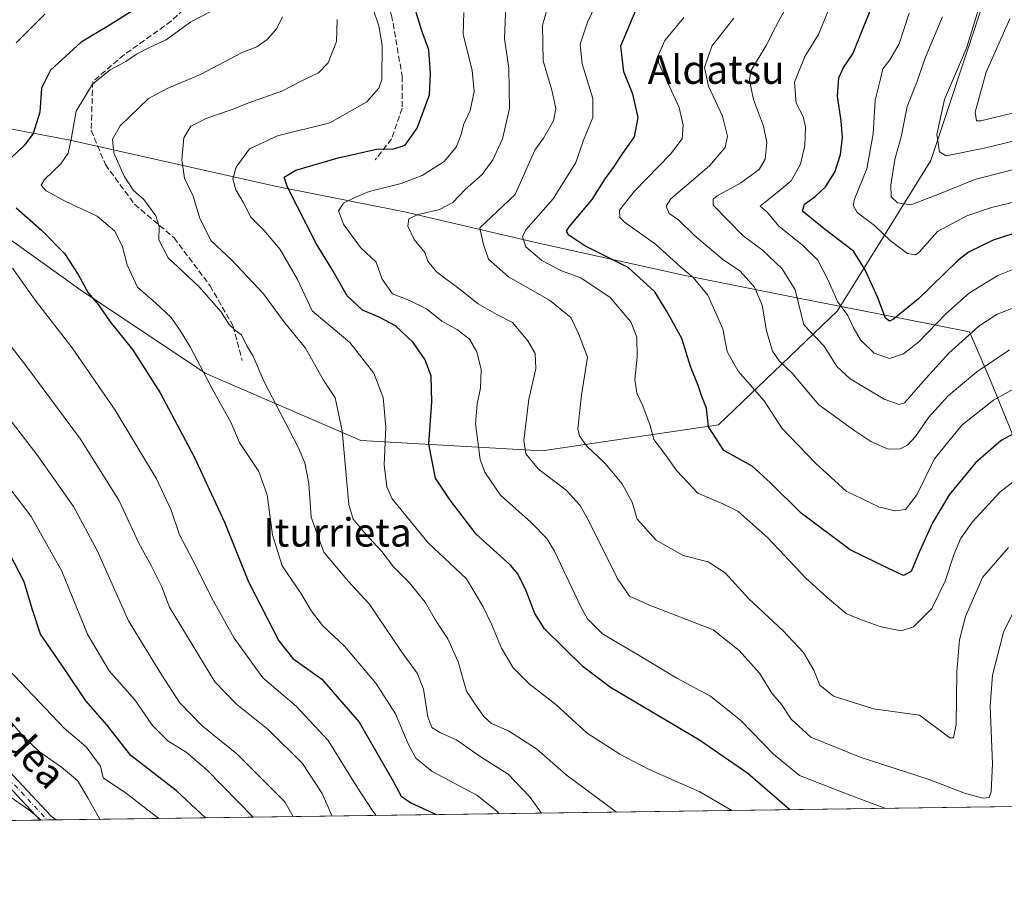
# Model space of a CAD drawing. Units: metres. Extents: x 593426 to 596856, y 4756821 to 4759190.
# Drawn here: x 594853 to 595130, y 4756829 to 4757073 of the extents above; entities that cross this region are included whole.
import ezdxf
from ezdxf.enums import TextEntityAlignment as Align

# ---------------------------------------------------------------- set-up
doc = ezdxf.new("R2010")
doc.units = ezdxf.units.M
doc.header["$MEASUREMENT"] = 0
doc.linetypes.add('DGN Style 3', pattern=[2.307223458686699, 1.648016756204785, -0.6592067024819142])
doc.linetypes.add('DGN Style 4', pattern=[2.6384748266838614, 1.318413404963828, -0.6592067024819142, 0.001648016756204785, -0.6592067024819142])
for name, color, linetype, lineweight in [('Arbolado forestal CxS', 92, 'Continuous', 0), ('Comarca CxS', 21, 'Continuous', 0), ('Comunidad Autónoma CxS', 142, 'Continuous', 0), ('Curva de nivel maestra', 30, 'Continuous', 30), ('Curva de nivel normal', 30, 'Continuous', 0), ('Entidad de ámbito territorial', 7, 'Continuous', 0), ('Entidad de ámbito territorial CxS', 92, 'Continuous', 0), ('Municipio CxS', 4, 'Continuous', 0), ('Pista no pavimentada Cxs', 111, 'Continuous', 0), ('Pista no pavimentada eje', 91, 'DGN Style 4', 0), ('Provincia CxS', 1, 'Continuous', 0), ('Senda', 7, 'DGN Style 3', 0), ('Texto cartográfico', 7, 'Continuous', 0)]:
    doc.layers.add(name, color=color, linetype=linetype, lineweight=lineweight)
doc.styles.add('Style-Arial', font='txt')

# ---------------------------------------------------------------- blocks, each defined once
blk = doc.blocks.new('*U26')
at = {"layer": 'Arbolado forestal CxS', "color": 92, "linetype": 'Continuous', "lineweight": 0}
for points in [[(594829.6321, 4757026.5801, 631.4661999999954), (594870.4083000004, 4756997.4553, 625.6637000000047), (594905.3587999997, 4756974.1545, 620.010500000004), (594949.0466, 4756955.2238, 608.1830999999949), (595000.0166999997, 4756952.310500001, 588.563599999994), (595049.5307999998, 4756959.5922, 574.2252000000008), (595083.0253, 4756991.6295, 555.4756999999954), (595109.2385, 4757033.861500001, 536.1306000000042), (595123.8032000001, 4757077.5485, 535.5121999999974), (595123.8035000004, 4757097.9362, 534.9508999999962), (595116.5225000001, 4757108.129899999, 537.9630999999936), (595109.1312999995, 4757111.825300001, 541.1797999999981), (595104.8715000004, 4757113.9551, 542.7130000000034), (595071.3776000004, 4757112.499100001, 559.0666000000056), (594978.1752000004, 4757122.693399999, 595.298299999995), (594966.5253, 4757134.3431, 598.4609999999957), (594947.5938999997, 4757157.642899999, 606.604600000006), (594925.7500999998, 4757180.9439, 612.4244999999937), (594914.5380999995, 4757168.5657, 619.7059000000008), (594901.3765000004, 4757150.759500001, 625.564400000003), (594868.0864000004, 4757149.985500001, 638.2992999999988), (594849.5066999998, 4757158.502, 644.3931000000011)], [(595570.4049000005, 4756858.4038, 563.9483000000037), (594522.4633999999, 4756843.858899999, 784.3006000000024)]]:
    blk.add_polyline3d(points, dxfattribs=at)
blk = doc.blocks.new('*U27')
at = {"layer": 'Municipio CxS', "color": 4, "linetype": 'Continuous', "lineweight": 0, "flags": 128}
blk.add_lwpolyline([(596856.2000007394, 4756876.249982392), (595551.1852865288, 4756858.137044464), (595174.0183501121, 4756852.902159957), (593457.6600007137, 4756829.079982393)], dxfattribs=at)

msp = doc.modelspace()

# ---------------------------------------------------------------- linework, layer by layer
at = {"layer": 'Arbolado forestal CxS', "color": 92, "linetype": 'Continuous', "lineweight": 0, "extrusion": (0.1383322008084276, 0.001919981257869132, 0.9903840244528718), "elevation": 92078.16929995912, "flags": 128}
msp.add_lwpolyline([(4748134.8673066, -655090.2163212387), (4748134.8673066, -654376.3197173419)], dxfattribs=at)
at = {"layer": 'Arbolado forestal CxS', "color": 92, "linetype": 'Continuous', "lineweight": 0, "extrusion": (0.3601051518651904, 0.004998028771899188, 0.9328983327825939), "elevation": 238606.5139350922, "flags": 128}
msp.add_lwpolyline([(4748134.957781292, -616236.067288906), (4748134.957781292, -615941.8629556767)], dxfattribs=at)
at = {"layer": 'Arbolado forestal CxS', "color": 92, "linetype": 'Continuous', "lineweight": 0, "extrusion": (0.3869897495734496, 0.005363458283002311, 0.9220684177653659), "elevation": 256330.1541513586, "flags": 128}
msp.add_lwpolyline([(4748148.122300542, -608976.5804634661), (4748148.122300542, -608974.3813916007)], dxfattribs=at)
at = {"layer": 'Arbolado forestal CxS', "color": 92, "linetype": 'Continuous', "lineweight": 0, "extrusion": (0.3425000220413054, 0.004761572021351006, 0.9395057542844486), "elevation": 227013.4413404442, "flags": 128}
msp.add_lwpolyline([(4748119.734197785, -620721.6464514903), (4748119.734197785, -620719.0201361068)], dxfattribs=at)
at = {"layer": 'Arbolado forestal CxS', "color": 92, "linetype": 'Continuous', "lineweight": 0}
msp.add_polyline3d([(594849.5066999998, 4757158.502, 644.3931000000011), (594868.0864000004, 4757149.985500001, 638.2992999999988), (594901.3765000004, 4757150.759500001, 625.564400000003), (594914.5380999995, 4757168.5657, 619.7059000000008), (594925.7500999998, 4757180.9439, 612.4244999999937), (594947.5938999997, 4757157.642899999, 606.604600000006), (594966.5253, 4757134.3431, 598.4609999999957), (594978.1752000004, 4757122.693399999, 595.298299999995), (595071.3776000004, 4757112.499100001, 559.0666000000056), (595104.8715000004, 4757113.9551, 542.7130000000034), (595109.1312999995, 4757111.825300001, 541.1797999999981), (595116.5225000001, 4757108.129899999, 537.9630999999936), (595123.8035000004, 4757097.9362, 534.9508999999962), (595123.8032000001, 4757077.5485, 535.5121999999974), (595109.2385, 4757033.861500001, 536.1306000000042), (595083.0253, 4756991.6295, 555.4756999999954), (595049.5307999998, 4756959.5922, 574.2252000000008), (595000.0166999997, 4756952.310500001, 588.563599999994), (594949.0466, 4756955.2238, 608.1830999999949), (594905.3587999997, 4756974.1545, 620.010500000004), (594870.4083000004, 4756997.4553, 625.6637000000047), (594829.6321, 4757026.5801, 631.4661999999954)], dxfattribs=at)
msp.add_polyline3d([(594849.5066999998, 4757158.502, 644.3931000000011), (594868.0864000004, 4757149.985500001, 638.2992999999988), (594901.3765000004, 4757150.759500001, 625.564400000003), (594914.5380999995, 4757168.5657, 619.7059000000008), (594925.7500999998, 4757180.9439, 612.4244999999937), (594947.5938999997, 4757157.642899999, 606.604600000006), (594966.5253, 4757134.3431, 598.4609999999957), (594978.1752000004, 4757122.693399999, 595.298299999995), (595071.3776000004, 4757112.499100001, 559.0666000000056), (595104.8715000004, 4757113.9551, 542.7130000000034), (595109.1312999995, 4757111.825300001, 541.1797999999981), (595116.5225000001, 4757108.129899999, 537.9630999999936), (595123.8035000004, 4757097.9362, 534.9508999999962), (595123.8032000001, 4757077.5485, 535.5121999999974), (595109.2385, 4757033.861500001, 536.1306000000042), (595083.0253, 4756991.6295, 555.4756999999954), (595049.5307999998, 4756959.5922, 574.2252000000008), (595000.0166999997, 4756952.310500001, 588.563599999994), (594949.0466, 4756955.2238, 608.1830999999949), (594905.3587999997, 4756974.1545, 620.010500000004), (594870.4083000004, 4756997.4553, 625.6637000000047), (594829.6321, 4757026.5801, 631.4661999999954)], dxfattribs=at)
msp.add_polyline3d([(594849.5066999998, 4757158.502, 644.3931000000011), (594868.0864000004, 4757149.985500001, 638.2992999999988), (594901.3765000004, 4757150.759500001, 625.564400000003), (594914.5380999995, 4757168.5657, 619.7059000000008), (594925.7500999998, 4757180.9439, 612.4244999999937), (594947.5938999997, 4757157.642899999, 606.604600000006), (594966.5253, 4757134.3431, 598.4609999999957), (594978.1752000004, 4757122.693399999, 595.298299999995), (595071.3776000004, 4757112.499100001, 559.0666000000056), (595104.8715000004, 4757113.9551, 542.7130000000034), (595109.1312999995, 4757111.825300001, 541.1797999999981), (595116.5225000001, 4757108.129899999, 537.9630999999936), (595123.8035000004, 4757097.9362, 534.9508999999962), (595123.8032000001, 4757077.5485, 535.5121999999974), (595109.2385, 4757033.861500001, 536.1306000000042), (595083.0253, 4756991.6295, 555.4756999999954), (595049.5307999998, 4756959.5922, 574.2252000000008), (595000.0166999997, 4756952.310500001, 588.563599999994), (594949.0466, 4756955.2238, 608.1830999999949), (594905.3587999997, 4756974.1545, 620.010500000004), (594870.4083000004, 4756997.4553, 625.6637000000047), (594829.6321, 4757026.5801, 631.4661999999954)], dxfattribs=at)
at = {"layer": 'Comarca CxS', "color": 21, "linetype": 'Continuous', "lineweight": 0, "flags": 128}
msp.add_lwpolyline([(595174.0183501121, 4756852.902159957), (593457.6600007137, 4756829.079982393), (593442.715516447, 4757923.172296431), (593426.0600007128, 4759142.529982369), (594276.3873570256, 4759154.336086878), (594651.8024042238, 4759159.548419808), (596746.9638948482, 4759188.638034928), (596823.4500007397, 4759189.699982368), (596826.8821546279, 4758947.253679588), (596842.7861316891, 4757823.801596195), (596845.5237173622, 4757630.419380192), (596856.2000007394, 4756876.249982392), (595551.1852865288, 4756858.137044464)], close=True, dxfattribs=at)
at = {"layer": 'Comunidad Autónoma CxS', "color": 142, "linetype": 'Continuous', "lineweight": 0, "flags": 128}
msp.add_lwpolyline([(595174.0183501121, 4756852.902159957), (593457.6600007137, 4756829.079982393), (593442.715516447, 4757923.172296431), (593426.0600007128, 4759142.529982369), (594276.3873570256, 4759154.336086878), (594651.8024042238, 4759159.548419808), (596746.9638948482, 4759188.638034928), (596823.4500007397, 4759189.699982368), (596826.8821546279, 4758947.253679588), (596842.7861316891, 4757823.801596195), (596845.5237173622, 4757630.419380192), (596856.2000007394, 4756876.249982392), (595551.1852865288, 4756858.137044464)], close=True, dxfattribs=at)
at = {"layer": 'Curva de nivel maestra', "color": 30, "linetype": 'Continuous', "lineweight": 30, "flags": 128}
for points, elevation in [([(595140.4299999997, 4757015.880100001), (595126.79, 4757011.5001), (595120.04, 4757008.2301), (595116.8200000003, 4757005.770099999), (595105.7699999996, 4756995.0601), (595098.7100000001, 4756989.2601), (595097.6500000004, 4756988.7401), (595096.5199999996, 4756989.5801), (595094.3200000003, 4756995.2601), (595090.8099999996, 4757003.1501), (595087.54, 4757008.4001), (595079.3099999996, 4757014.670100001), (595073.1399999997, 4757019.670100001), (595073.7400000002, 4757021.6501), (595076.7100000001, 4757023.7501), (595079.6799999997, 4757026.530099999), (595082.2599999999, 4757030.610099999), (595083.8200000003, 4757035.590100001), (595084.4100000003, 4757040.3201), (595084.0800000001, 4757045.040100001), (595083.0099999999, 4757052.0001), (595083.4199999999, 4757057.130100001), (595084.6900000004, 4757059.9801), (595087.3200000003, 4757063.9101), (595092.75, 4757077.3201)], 550), ([(594885.1399999997, 4757076.130100001), (594878.1100000005, 4757071.700099999), (594870.4699999997, 4757067.110099999), (594861.8300000001, 4757059.280099999), (594859.2999999998, 4757054.2501), (594858.8399999999, 4757047.460100001), (594856.9500000002, 4757041.470100001), (594854.5199999996, 4757038.1801), (594848.9600000001, 4757032.860099999)], 625), ([(595069.6375000002, 4756851.453600001), (595057.8099999996, 4756861.670100001), (595044.1900000004, 4756871.0101), (595019.2199999997, 4756885.800100001), (595011.5099999999, 4756891.5601), (595000.6799999997, 4756902.280099999), (594997.9299999997, 4756906.550100001), (594995.5599999996, 4756912.9801), (594993.2100000001, 4756917.770099999), (594991.1200000001, 4756920.140100001), (594981.4400000004, 4756928.9101), (594974.1500000004, 4756938.440099999), (594970.0199999996, 4756944.640100001), (594968.2100000001, 4756954.1601), (594968.9699999997, 4756966.040100001), (594968.79, 4756973.2401), (594967.1699999999, 4756977.9101), (594963.7999999998, 4756982.7501), (594958.79, 4756987.4001), (594954.2300000006, 4756989.850099999), (594949.5300000003, 4756991.8101), (594945.2000000002, 4756995.8201), (594940.9900000002, 4757003.220100001), (594936.4699999997, 4757010.540100001), (594928.4600000001, 4757026.4101), (594927.5199999996, 4757029.220100001), (594930.7999999998, 4757031.1601), (594942.6600000003, 4757034.630100001), (594953.9000000004, 4757037.1501), (594958.0300000003, 4757037.110099999), (594961.5099999999, 4757038.1601), (594964.9199999999, 4757042.9801), (594968.3099999996, 4757052.3201), (594968.6399999997, 4757058.3201), (594968.1500000004, 4757064.9801), (594966.2599999999, 4757070.040100001), (594964.6299999999, 4757075.4901)], 600), ([(595135.9699999997, 4756958.9101), (595129.0199999996, 4756955.210100001), (595121.8200000003, 4756948.9301), (595114.4199999999, 4756939.9001), (595109.7000000002, 4756932.0601), (595106.0300000003, 4756924.0001), (595103.7000000002, 4756918.360099999), (595101.5599999996, 4756917.280099999), (595097.3799999999, 4756919.190099999), (595086.54, 4756924.4901), (595072.8200000003, 4756934.8301), (595064.1500000004, 4756943.3301), (595059.0199999996, 4756948.030099999), (595051.0700000003, 4756952.360099999), (595046.7400000002, 4756959.020099999), (595046.1600000003, 4756964.290100001), (595044.8899999997, 4756967.5701), (595043.8399999999, 4756970.640100001), (595041.7300000006, 4756976.0101), (595039.25, 4756983.860099999), (595035, 4756991.620100001), (595031.7000000002, 4756997.030099999), (595024.1699999999, 4757003.780099999), (595011.9800000006, 4757009.920100001), (595007.5, 4757012.940099999), (595006.8300000001, 4757014.0101), (595007.5800000001, 4757015.270099999), (595014.0899999999, 4757022.920100001), (595017.6900000004, 4757028.720100001), (595020.0199999996, 4757031.920100001), (595022.5599999996, 4757035.790100001), (595025.9600000001, 4757040.530099999), (595027.04, 4757045.960100001), (595025.5, 4757052.520099999), (595022.9500000002, 4757058.8301), (595022.1600000003, 4757066.110099999), (595026.4600000001, 4757076.350099999)], 575), ([(594852.1600000003, 4757020.550100001), (594859.3600000005, 4757014.3201), (594865.8099999996, 4757007.780099999), (594869.6500000004, 4757001.8301), (594872.4199999999, 4756996.700099999), (594875.3799999999, 4756993.3301), (594878.6299999999, 4756988.5801), (594884.8799999999, 4756980.790100001), (594892.6699999999, 4756968.5701), (594902.1500000004, 4756950.8301), (594910.7100000001, 4756932.2601), (594917.5099999999, 4756915.5101), (594926.0499999998, 4756898.940099999), (594929.9900000002, 4756893.960100001), (594938.0599999996, 4756888.170100001), (594948.6200000001, 4756876.0801), (594958.1600000003, 4756859.460100001), (594960.3600000005, 4756855.220100001), (594963.0700000003, 4756853.350099999), (594969.8200000003, 4756850.3301), (594970.2336999997, 4756850.073999999)], 625), ([(594905.3860999999, 4756849.173900001), (594897.2999999998, 4756856.770099999), (594884.4400000004, 4756866.720100001), (594877.6399999997, 4756875.2601), (594871.7800000003, 4756882.0701), (594865.8899999997, 4756890.840100001), (594859.0599999996, 4756900.800100001), (594856.7199999997, 4756907.860099999), (594854.4299999997, 4756915.5101), (594850.3600000005, 4756923.4901)], 650), ([(595069.6376999998, 4756851.453400001), (595069.6375000002, 4756851.453600001)], 600)]:
    msp.add_lwpolyline(points, dxfattribs=dict(at, elevation=elevation))
at = {"layer": 'Curva de nivel normal', "color": 30, "linetype": 'Continuous', "lineweight": 0, "flags": 128}
for points, elevation in [([(595135.2599999999, 4756945.83), (595128.5899999999, 4756940.680000001), (595120.9199999999, 4756932.33), (595117.7000000002, 4756927.76), (595115.6699999999, 4756923.039999999), (595113.2999999998, 4756915.65), (595109.5199999996, 4756908.029999999), (595104.4100000003, 4756902.82), (595100.8799999999, 4756901.75), (595095.2599999999, 4756902.84), (595090.54, 4756904.5), (595085.5, 4756906.49), (595080.0499999998, 4756911.140000001), (595074.0700000003, 4756916.560000001), (595063.4100000003, 4756927.83), (595055.0300000003, 4756935.310000001), (595050.8200000003, 4756937.430000001), (595043.79, 4756940.4), (595037.8399999999, 4756946.66), (595034.3499999996, 4756951.58), (595031.3899999997, 4756955.5), (595030.3600000005, 4756959.380000001), (595028.3399999999, 4756964.970000001), (595026.6600000003, 4756968.52), (595026.0800000001, 4756972.310000001), (595026.6799999997, 4756978.609999999), (595026.6600000003, 4756984.279999999), (595024.9000000004, 4756988.52), (595019.0999999996, 4756995.390000001), (595010.8399999999, 4757000.92), (595005.4100000003, 4757002.869999999), (594999.9199999999, 4757005.82), (594995.4100000003, 4757009.630000001), (594994.5300000003, 4757012.460000001), (594995.4199999999, 4757014.369999999), (595003.1399999997, 4757023.130000001), (595009.5, 4757033.289999999), (595011.6200000001, 4757039.57), (595014.2800000003, 4757046.02), (595014.2400000002, 4757051.33), (595011.29, 4757061.029999999), (595010.6900000004, 4757066.600000001), (595012.7300000006, 4757072.77), (595017.3399999999, 4757082.460000001)], 580), ([(595002.8300000001, 4757081.730000001), (595000.0700000003, 4757071.859999999), (595000.2699999996, 4757061.890000001), (595002.7400000002, 4757053.680000001), (595003.8399999999, 4757048.449999999), (595003.1799999997, 4757045.039999999), (595000.4000000004, 4757040.189999999), (594997.9699999997, 4757036.82), (594992.4199999999, 4757024.33), (594982.5300000003, 4757014.939999999), (594983.4100000003, 4757010.539999999), (594984.9500000002, 4757006.17), (594990.5599999996, 4757001.17), (595002.0700000003, 4756994.680000001), (595008.0800000001, 4756989.74), (595010.25, 4756985.32), (595012.7400000002, 4756978.65), (595011.0599999996, 4756967.930000001), (595010.04, 4756958.49), (595010.4699999997, 4756956.539999999), (595012.5199999996, 4756953.710000001), (595017.6200000001, 4756948.859999999), (595022.54, 4756943.050000001), (595025.3099999996, 4756937.83), (595026.7199999997, 4756933.08), (595032.0300000003, 4756927.199999999), (595039.6399999997, 4756922.9), (595046.7000000002, 4756921.09), (595051.4400000004, 4756918.050000001), (595058.0700000003, 4756910.689999999), (595067.7400000002, 4756901.680000001), (595073.4100000003, 4756895.67), (595076.3799999999, 4756890.66), (595078.0599999996, 4756886.460000001), (595081.9199999999, 4756883.4), (595093.1500000004, 4756879.77), (595106.0599999996, 4756878.01), (595114.6100000005, 4756871.66), (595115.6200000001, 4756871.630000001), (595116.3200000003, 4756875.42), (595116.54, 4756890.24), (595117.25, 4756899.189999999), (595118.9699999997, 4756905.699999999), (595123.79, 4756916.680000001), (595131.0300000003, 4756925.140000001)], 585), ([(595137.9199999999, 4757005.539999999), (595128.04, 4757001.560000001), (595120.0899999999, 4756996.710000001), (595113.4500000002, 4756990.83), (595105.8600000005, 4756982.949999999), (595101.5599999996, 4756979.52), (595097.6299999999, 4756978.279999999), (595093.3200000003, 4756979.720000001), (595089.5, 4756983.5), (595087.3799999999, 4756987.09), (595085.9000000004, 4756990.33), (595083, 4756994.230000001), (595080.4299999997, 4757000.300000001), (595077.5199999996, 4757005.869999999), (595073.0899999999, 4757010.17), (595066.6200000001, 4757015.350000001), (595063.25, 4757019.359999999), (595061.2999999998, 4757021.100000001), (595066.6299999999, 4757025.359999999), (595070.0099999999, 4757028.210000001), (595072.6299999999, 4757032.890000001), (595073.8700000001, 4757038.15), (595073.9800000006, 4757043.33), (595073.3300000001, 4757046.27), (595071.4100000003, 4757050.039999999), (595070.9500000002, 4757055.939999999), (595073.8700000001, 4757063.16), (595077.6399999997, 4757069.279999999), (595082.2599999999, 4757080.619999999)], 555), ([(595135.2199999997, 4756912.539999999), (595129.6600000003, 4756901.32), (595126.5800000001, 4756889.300000001), (595125.9199999999, 4756880.59), (595126.5800000001, 4756864.300000001), (595126.2400000002, 4756856.5), (595125.5899999999, 4756854.869999999), (595123.9100000003, 4756854.720000001), (595119.0199999996, 4756855.970000001), (595108.8099999996, 4756859.91), (595089.3499999996, 4756866.24), (595075.5099999999, 4756871.850000001), (595070.0099999999, 4756876.92), (595067.2800000003, 4756880.980000001), (595064.5499999998, 4756884.230000001), (595061.0999999996, 4756889.859999999), (595055.4000000004, 4756896.189999999), (595048.0700000003, 4756902.02), (595030.1399999997, 4756908.92), (595024.5199999996, 4756911.470000001), (595021.0999999996, 4756916.5), (595012.8799999999, 4756933.140000001), (595010.6799999997, 4756936.9), (595006.7199999997, 4756941.220000001), (594999.0300000003, 4756947.180000001), (594995.4699999997, 4756951.470000001), (594994.8799999999, 4756955.25), (594996.2400000002, 4756966.84), (594998.2199999997, 4756975.42), (594998.0599999996, 4756979.66), (594996.0199999996, 4756983.220000001), (594991.6799999997, 4756988.390000001), (594987.3200000003, 4756990.640000001), (594982.0300000003, 4756993.640000001), (594976.9500000002, 4756997.630000001), (594970.3600000005, 4757002.600000001), (594967.9000000004, 4757005.58), (594967.0599999996, 4757008.029999999), (594964.0800000001, 4757011.730000001), (594962.2999999998, 4757015.460000001), (594962.5899999999, 4757017.480000001), (594964.9100000003, 4757018.58), (594971.2100000001, 4757020.100000001), (594974.9100000003, 4757022.060000001), (594978.3799999999, 4757025.730000001), (594983.1399999997, 4757029.980000001), (594986.1799999997, 4757034.060000001), (594988.8300000001, 4757039.980000001), (594990.8399999999, 4757048.5), (594990.6200000001, 4757059.730000001), (594989.4600000001, 4757068.130000001), (594989.8200000003, 4757077.480000001)], 590), ([(595134.5700000003, 4756993.230000001), (595127.9199999999, 4756990.730000001), (595122.7199999997, 4756987.300000001), (595114.29, 4756979.77), (595107.0800000001, 4756971.779999999), (595101.8600000005, 4756965.83), (595100.3399999999, 4756965.289999999), (595096.1500000004, 4756966.779999999), (595086.5300000003, 4756972.560000001), (595082.8600000005, 4756975.99), (595079.2199999997, 4756981.74), (595073.5800000001, 4756987.699999999), (595071.1600000003, 4756997.529999999), (595067.4299999997, 4757003.470000001), (595061.8200000003, 4757008.83), (595056.4699999997, 4757012.689999999), (595048.0499999998, 4757021.34), (595048.0800000001, 4757023.07), (595049.2199999997, 4757023.980000001), (595055.8899999997, 4757027.65), (595060.9600000001, 4757031.32), (595062.7000000002, 4757034.26), (595063.1500000004, 4757038.91), (595062.2400000002, 4757043.52), (595059.3799999999, 4757051), (595058.3200000003, 4757056.470000001), (595058.6900000004, 4757059.100000001), (595062.8700000001, 4757065.99), (595065.5999999996, 4757071.359999999), (595069.2800000003, 4757078.210000001)], 560), ([(595123.4199999999, 4757078.810000001), (595119.2400000002, 4757065.470000001), (595113.0899999999, 4757051.039999999), (595110.9000000004, 4757041.180000001), (595111.7000000002, 4757036.32), (595113.5599999996, 4757035.180000001), (595124.2199999997, 4757037.380000001), (595156.3499999996, 4757045.140000001)], 535), ([(594852.1799999997, 4757066.939999999), (594860.2599999999, 4757075)], 630), ([(594906.6799999997, 4757075.66), (594901.3200000003, 4757072.890000001), (594894.3700000001, 4757067.83), (594889.7000000002, 4757065.630000001), (594885.9900000002, 4757063.74), (594883.0199999996, 4757061.67), (594878.5999999996, 4757059.4), (594873.6100000005, 4757055.33), (594869.1100000005, 4757047.74), (594867.79, 4757040.32), (594866.8600000005, 4757035.980000001), (594864.79, 4757032.980000001), (594860.1699999999, 4757028.550000001), (594859.2400000002, 4757026.92), (594860.6399999997, 4757025.41), (594865.9400000004, 4757022.51), (594874.9600000001, 4757018.24), (594879.9000000004, 4757014.07), (594882.1200000001, 4757009.640000001), (594883.4100000003, 4757004.59), (594886.3300000001, 4756998.279999999), (594891.4800000006, 4756993.76), (594895.6600000003, 4756989.83), (594898.25, 4756986.08), (594901.1299999999, 4756981.539999999), (594907.7000000002, 4756969.039999999), (594912.54, 4756960.32), (594914.9800000006, 4756954.600000001), (594920.3499999996, 4756946.449999999), (594922.7199999997, 4756939.930000001), (594924.2800000003, 4756928.720000001), (594926.9600000001, 4756919.939999999), (594932.2100000001, 4756912.289999999), (594935.2000000002, 4756907.220000001), (594938.2699999996, 4756903.220000001), (594944.4500000002, 4756897.439999999), (594953.2400000002, 4756887.050000001), (594958.79, 4756878.4), (594962.3399999999, 4756869.960000001), (594964.54, 4756865.9), (594969.1200000001, 4756862.189999999), (594981.7000000002, 4756855.49), (594987.2199999997, 4756851.17), (594987.9382999997, 4756850.319499999)], 620), ([(594927, 4757074.24), (594925.4400000004, 4757071.01), (594922.7800000003, 4757067.890000001), (594919.8499999996, 4757065.880000001), (594915.5099999999, 4757064.109999999), (594904.1699999999, 4757058.16), (594894.5899999999, 4757054.119999999), (594889.4100000003, 4757051.359999999), (594881.4100000003, 4757043.65), (594879.3099999996, 4757039.869999999), (594879.6299999999, 4757036.039999999), (594882.54, 4757029.49), (594885.2199999997, 4757025.49), (594888.0499999998, 4757022.9), (594891.4400000004, 4757018.32), (594892.4299999997, 4757015.32), (594892.2599999999, 4757011.59), (594894.9400000004, 4757006.529999999), (594903.5499999998, 4756998.5), (594909.79, 4756991.4), (594912, 4756987.939999999), (594913.8399999999, 4756986.130000001), (594915.4800000006, 4756984.890000001), (594917.04, 4756981.84), (594918.7800000003, 4756978.859999999), (594921.7999999998, 4756971.850000001), (594931.4800000006, 4756953.359999999), (594933.3200000003, 4756948.949999999), (594934.4000000004, 4756943.08), (594935.0599999996, 4756933.66), (594938.6900000004, 4756923.84), (594945.6299999999, 4756915.58), (594951.3600000005, 4756909.310000001), (594960.3499999996, 4756896.039999999), (594964.8700000001, 4756889.810000001), (594966.6399999997, 4756885.34), (594967.9000000004, 4756877.52), (594968.9699999997, 4756874.58), (594971.4199999999, 4756873.060000001), (594975.9199999999, 4756871.119999999), (594982.2999999998, 4756866.560000001), (594990.4900000002, 4756861.430000001), (594996.4800000006, 4756855.189999999), (594999.8468000004, 4756850.484800001)], 615), ([(595053.3022999996, 4756851.226700001), (595044.3300000001, 4756856.5), (595029.9299999997, 4756862.880000001), (595021.8399999999, 4756867.029999999), (595012.7000000002, 4756872.980000001), (595003.8600000005, 4756881.050000001), (594996.3799999999, 4756886.850000001), (594991.8399999999, 4756891.289999999), (594988.5800000001, 4756896.890000001), (594985.8200000003, 4756903.600000001), (594983.4100000003, 4756908.480000001), (594978.7400000002, 4756916.32), (594967.9800000006, 4756926.439999999), (594957.8300000001, 4756938.779999999), (594956.3200000003, 4756942.16), (594955.6600000003, 4756948.350000001), (594956.0700000003, 4756958.980000001), (594955.3700000001, 4756967.32), (594952.6900000004, 4756974.15), (594945.9600000001, 4756982.779999999), (594935.3700000001, 4756991.65), (594931.2699999996, 4757000.439999999), (594926.3499999996, 4757008.859999999), (594921.7800000003, 4757014.33), (594918.1500000004, 4757017.930000001), (594916.0800000001, 4757022.039999999), (594913.9400000004, 4757025.619999999), (594913.1299999999, 4757028.76), (594914, 4757032), (594917.7800000003, 4757037.130000001), (594925.6500000004, 4757040.800000001), (594940.3700000001, 4757044.52), (594950.7000000002, 4757050.359999999), (594954.0999999996, 4757054.180000001), (594954.9400000004, 4757056.640000001), (594955.0899999999, 4757066.27), (594954.1299999999, 4757071.75), (594952.5, 4757076.390000001)], 604.9999999999999), ([(595096.6129999999, 4756851.8278), (595085.5300000003, 4756855.869999999), (595072.3700000001, 4756861.039999999), (595064.9800000006, 4756867.08), (595055.8399999999, 4756876.529999999), (595047.3600000005, 4756883.390000001), (595037.8300000001, 4756888.41), (595027.7800000003, 4756894.470000001), (595016.9299999997, 4756900.880000001), (595012.7599999999, 4756905.050000001), (595010.8799999999, 4756908.49), (595003.4900000002, 4756924.100000001), (595001.3099999996, 4756927.640000001), (594996.9000000004, 4756932.15), (594988.2800000003, 4756939.880000001), (594983.9500000002, 4756946.34), (594982.5899999999, 4756949.850000001), (594981.2699999996, 4756959.9), (594981.7199999997, 4756965.539999999), (594982.7000000002, 4756969.9), (594982.9000000004, 4756975.119999999), (594981.6600000003, 4756980.140000001), (594979.6399999997, 4756983.720000001), (594976.2300000006, 4756986.310000001), (594971.8200000003, 4756988.76), (594967.5499999998, 4756992.210000001), (594962.7599999999, 4756994.52), (594957.9400000004, 4756996.390000001), (594955.0999999996, 4757000.550000001), (594953.3399999999, 4757005.289999999), (594949, 4757009.480000001), (594944.2300000006, 4757015.980000001), (594942.79, 4757019.720000001), (594944.1699999999, 4757021.92), (594947.3700000001, 4757023.539999999), (594951.3700000001, 4757025.17), (594960.3700000001, 4757027.460000001), (594966.29, 4757029.699999999), (594972.4500000002, 4757033.58), (594975.8600000005, 4757037.619999999), (594977.2999999998, 4757041.220000001), (594977.9299999997, 4757043.960000001), (594979.7999999998, 4757047.980000001), (594980.9100000003, 4757053.32), (594980.3099999996, 4757059.17), (594977.79, 4757069.4), (594978.0499999998, 4757075.5)], 595), ([(595134.8600000005, 4756971), (595126.8799999999, 4756966.550000001), (595117.9199999999, 4756959.480000001), (595110.2800000003, 4756950.02), (595105.3300000001, 4756939.980000001), (595102.1100000005, 4756935.859999999), (595099.1799999997, 4756935.480000001), (595094.8600000005, 4756936.5), (595085.4000000004, 4756940.939999999), (595076.8499999996, 4756948.800000001), (595067.3700000001, 4756958.65), (595062.3600000005, 4756966.310000001), (595055.0700000003, 4756974.680000001), (595051.9800000006, 4756980.26), (595050.7699999996, 4756986.630000001), (595046.54, 4756996.01), (595042.4100000003, 4757000.970000001), (595038.8600000005, 4757003.970000001), (595031.8499999996, 4757010.34), (595023.1900000004, 4757016.539999999), (595021.8799999999, 4757017.869999999), (595021.7400000002, 4757019.92), (595025.9800000006, 4757025.32), (595036.1200000001, 4757035.65), (595039.3899999997, 4757039.980000001), (595039.5999999996, 4757043.83), (595038.54, 4757048.810000001), (595032.7400000002, 4757061.41), (595032.7100000001, 4757063.58), (595034.4500000002, 4757067.66), (595039.7999999998, 4757074.119999999)], 570), ([(595131.3700000001, 4756980.640000001), (595122.2000000002, 4756974.51), (595114.1200000001, 4756967.800000001), (595108.5599999996, 4756961.65), (595104.9299999997, 4756956.32), (595102.6900000004, 4756953.850000001), (595100.6399999997, 4756952.859999999), (595097.2300000006, 4756952.76), (595092.3700000001, 4756954.890000001), (595087.8799999999, 4756957.939999999), (595077.7199999997, 4756965.230000001), (595070.25, 4756974.100000001), (595066.6100000005, 4756977.640000001), (595064.7800000003, 4756980.32), (595063.0899999999, 4756986.039999999), (595061.8399999999, 4756993.26), (595059.6600000003, 4756998.279999999), (595055.6200000001, 4757002.789999999), (595050.6600000003, 4757006.17), (595042.7999999998, 4757012.800000001), (595038.4199999999, 4757017.130000001), (595035.6799999997, 4757018.970000001), (595034.8499999996, 4757021.100000001), (595036.1900000004, 4757023.15), (595047.04, 4757032.350000001), (595051.4100000003, 4757037.539999999), (595052.0700000003, 4757040.720000001), (595050.7400000002, 4757046.359999999), (595046.7400000002, 4757054.76), (595045.6200000001, 4757060.02), (595047.7199999997, 4757065.980000001), (595053.9000000004, 4757073.930000001)], 565), ([(595154.7400000002, 4757027.539999999), (595126.3300000001, 4757020.689999999), (595119.3399999999, 4757018.33), (595111.1299999999, 4757013.949999999), (595105.9500000002, 4757008.130000001), (595104.9100000003, 4757007.359999999), (595102.6399999997, 4757007.800000001), (595097.7999999998, 4757011.41), (595093.3799999999, 4757015.66), (595088.5300000003, 4757019.300000001), (595087.4100000003, 4757021.350000001), (595087.79, 4757022.980000001), (595091.2599999999, 4757031.58), (595093.0099999999, 4757041.359999999), (595093.5700000003, 4757050.880000001), (595095.1200000001, 4757056.880000001), (595095.79, 4757059.66), (595097.7300000006, 4757062.140000001), (595100.3499999996, 4757066.689999999), (595103.1299999999, 4757075.32)], 545), ([(595143.75, 4757034.25), (595121.6299999999, 4757028.529999999), (595111.1799999997, 4757024.300000001), (595103.6100000005, 4757021.390000001), (595099.8600000005, 4757022), (595098.1299999999, 4757023.720000001), (595098.0199999996, 4757026.949999999), (595099.1100000005, 4757034.16), (595100.9199999999, 4757040.52), (595102.5899999999, 4757049.039999999), (595105.3099999996, 4757055.869999999), (595107.7400000002, 4757062.960000001), (595112.5, 4757074.25)], 540), ([(595020.9003, 4756850.777000001), (595006.79, 4756861.25), (594998.4299999997, 4756868.550000001), (594990.5099999999, 4756873.57), (594985.79, 4756875.720000001), (594983.6200000001, 4756877.619999999), (594981.79, 4756880.27), (594978.79, 4756884.730000001), (594976.3700000001, 4756892.980000001), (594973.5, 4756899.51), (594970.0199999996, 4756904.74), (594967.1299999999, 4756909.800000001), (594962.6100000005, 4756915.32), (594958.2000000002, 4756919.720000001), (594954.9400000004, 4756924), (594950.1699999999, 4756929.210000001), (594946.9500000002, 4756933.119999999), (594945.7199999997, 4756937.220000001), (594943.8200000003, 4756957.880000001), (594941.7999999998, 4756967.189999999), (594938.6100000005, 4756972.189999999), (594933.54, 4756981.16), (594927.3300000001, 4756988.74), (594921.7199999997, 4756996.460000001), (594912.75, 4757005.99), (594907.0300000003, 4757011.310000001), (594903.8200000003, 4757017.58), (594901.9100000003, 4757023.9), (594899.4900000002, 4757028.960000001), (594898.75, 4757034.109999999), (594899.3399999999, 4757040.279999999), (594901.29, 4757043.560000001), (594905.7999999998, 4757045.77), (594912.5999999996, 4757048.119999999), (594917.54, 4757050.100000001), (594927.0499999998, 4757053.449999999), (594932.7000000002, 4757056.34), (594937.1699999999, 4757058.539999999), (594939.8700000001, 4757061.33), (594942.2599999999, 4757067.33), (594942.3899999997, 4757073.5)], 610), ([(595135.7000000002, 4757048.01), (595123.29, 4757045), (595122.0300000003, 4757045.02), (595121.7100000001, 4757047.439999999), (595124.7800000003, 4757058.720000001), (595131.4800000006, 4757073.67)], 530), ([(594953.3519000001, 4756849.839400001), (594952.4400000004, 4756851), (594947.8200000003, 4756858.109999999), (594939.9000000004, 4756870.859999999), (594930.8600000005, 4756880.560000001), (594921.5099999999, 4756888.529999999), (594913.4900000002, 4756899.65), (594907.1600000003, 4756910.92), (594902.8499999996, 4756919.65), (594898.0700000003, 4756928.689999999), (594895.7199999997, 4756935.67), (594891.6699999999, 4756944.460000001), (594880.0499999998, 4756963.689999999), (594867.9400000004, 4756981.279999999), (594857.5300000003, 4756994.67), (594851.2000000002, 4757003.67)], 630), ([(594846.3300000001, 4756987.33), (594855.1600000003, 4756975.949999999), (594870.2999999998, 4756955.550000001), (594881.0899999999, 4756938.449999999), (594886.6900000004, 4756926.310000001), (594890.2599999999, 4756919.9), (594893.0999999996, 4756914.08), (594895.2800000003, 4756908.34), (594908.0599999996, 4756887.350000001), (594914.1399999997, 4756881.08), (594922.9900000002, 4756873.99), (594932.6799999997, 4756864.480000001), (594938.1799999997, 4756856.029999999), (594940.9762000004, 4756849.6676)], 635), ([(594837.1100000005, 4756978.279999999), (594857.9699999997, 4756951.230000001), (594868.3499999996, 4756936.630000001), (594875, 4756924.279999999), (594883.7400000002, 4756904.560000001), (594893.1600000003, 4756889.26), (594898.1200000001, 4756881.609999999), (594904.4299999997, 4756875.039999999), (594914.2599999999, 4756867.16), (594927.7199999997, 4756853.619999999), (594930.0431000004, 4756849.515900001)], 640), ([(594918.7910000002, 4756849.3597), (594905.7999999998, 4756862.689999999), (594899.9600000001, 4756867.65), (594894.8600000005, 4756870.800000001), (594890.4699999997, 4756875.09), (594885.5800000001, 4756882.34), (594878.3099999996, 4756890.470000001), (594872.2699999996, 4756900.800000001), (594865.0300000003, 4756918.439999999), (594856.4600000001, 4756933.859999999), (594842.5899999999, 4756951.880000001)], 645), ([(594892.2537000002, 4756848.991400001), (594883.25, 4756855.960000001), (594876.6699999999, 4756860.380000001), (594875.9100000003, 4756863.65), (594871.8300000001, 4756869.119999999), (594865.7000000002, 4756874.350000001), (594849.9100000003, 4756890.9)], 655), ([(594843.5099999999, 4756884.480000001), (594853.9600000001, 4756872.300000001), (594858.7199999997, 4756867.720000001), (594864.9299999997, 4756863.449999999), (594869.4100000003, 4756859.689999999), (594872.3799999999, 4756854.83), (594875.7488000002, 4756848.762399999)], 660), ([(594859.2203000003, 4756848.5329), (594855.7400000002, 4756851.4), (594849.8300000001, 4756855.51)], 665)]:
    msp.add_lwpolyline(points, dxfattribs=dict(at, elevation=elevation))
at = {"layer": 'Entidad de ámbito territorial', "color": 7, "linetype": 'Continuous', "lineweight": 0, "flags": 128}
msp.add_lwpolyline([(594827.5539999986, 4757047.083000001), (594867.409999999, 4757039.586000001), (594924.9910000005, 4757026.722), (594961.286999998, 4757019.434000001), (594997.7759999986, 4757010.978999999), (595000.272999999, 4757010.400000001), (595039.7649999999, 4757001.627000002), (595072.0439999994, 4756995.223000002), (595094.5259999986, 4756990.761000002), (595120.1229999994, 4756985.750999998), (595126.0109999992, 4756972.097999999), (595136.4969999995, 4756946.431000002), (595146.5930000006, 4756921.520000001), (595163.0049999988, 4756879.276000001), (595174.0183501113, 4756852.902159956)], dxfattribs=at)
msp.add_lwpolyline([(594827.5539999986, 4757047.083000001), (594867.409999999, 4757039.586000001), (594924.9910000005, 4757026.722), (594961.286999998, 4757019.434000001), (594997.7759999986, 4757010.978999999), (595000.272999999, 4757010.400000001), (595039.7649999999, 4757001.627000002), (595072.0439999994, 4756995.223000002), (595094.5259999986, 4756990.761000002), (595120.1229999994, 4756985.750999998), (595126.0109999992, 4756972.097999999), (595136.4969999995, 4756946.431000002), (595146.5930000006, 4756921.520000001), (595163.0049999988, 4756879.276000001), (595174.0183501113, 4756852.902159956)], dxfattribs=at)
at = {"layer": 'Entidad de ámbito territorial CxS', "color": 92, "linetype": 'Continuous', "lineweight": 0, "flags": 128}
for points in [[(594827.5539999994, 4757047.083000001), (594867.4099999998, 4757039.586), (594924.9910000013, 4757026.721999999), (594961.2869999988, 4757019.434), (594997.7759999996, 4757010.979), (595000.2729999998, 4757010.4), (595039.7650000008, 4757001.627000002), (595072.0440000002, 4756995.223), (595094.5259999993, 4756990.761000001), (595120.1230000004, 4756985.750999999), (595126.0110000002, 4756972.097999998), (595136.4970000002, 4756946.431000001), (595146.5930000015, 4756921.520000001), (595163.0049999997, 4756879.276000001), (595174.0183501121, 4756852.902159957), (593457.6600007137, 4756829.079982393)], [(595551.1852865288, 4756858.137044464), (595174.0183501121, 4756852.902159957), (595163.0049999997, 4756879.276000001), (595146.5930000015, 4756921.520000001), (595136.4970000002, 4756946.431000001), (595126.0110000002, 4756972.097999998), (595120.1230000004, 4756985.750999999), (595094.5259999993, 4756990.761000001), (595072.0440000002, 4756995.223), (595039.7650000008, 4757001.627000002), (595000.2729999998, 4757010.4), (594997.7759999996, 4757010.979), (594961.2869999988, 4757019.434), (594924.9910000013, 4757026.721999999), (594867.4099999998, 4757039.586), (594827.5539999994, 4757047.083000001)]]:
    msp.add_lwpolyline(points, dxfattribs=at)
at = {"layer": 'Pista no pavimentada Cxs', "color": 111, "linetype": 'Continuous', "lineweight": 0, "extrusion": (0.875171033860918, 0.01215001472190891, 0.4836610782697625), "elevation": 578729.3265558209, "flags": 128}
msp.add_lwpolyline([(4748132.540825659, -319031.7107723616), (4748132.540825658, -319022.4167990985)], dxfattribs=at)
at = {"layer": 'Pista no pavimentada Cxs', "color": 111, "linetype": 'Continuous', "lineweight": 0}
msp.add_polyline3d([(594863.4409999996, 4756848.591499999, 674.6324000000022), (594858.9463999998, 4756848.529100001, 682.7670000000071), (594831.9206999998, 4756877.462900001, 689.1625000000058), (594817.9707000004, 4756893.424500001, 681.327099999995), (594805.9785000002, 4756908.4233, 687.5837000000029), (594805.8510999996, 4756908.610099999, 687.6799000000028), (594808.2163000006, 4756910.407099999, 687.483600000007), (594808.2991000004, 4756910.324300001, 687.4278000000049), (594820.2610999999, 4756895.362299999, 675.5574999999953), (594834.1630999995, 4756879.455900001, 683.2048000000068), (594861.9738999996, 4756849.6829, 676.8074000000051)], close=True, dxfattribs=at)
msp.add_polyline3d([(594858.9463999998, 4756848.529100001, 682.7669000000024), (594831.9206999998, 4756877.462900001, 689.1625000000058), (594817.9707000004, 4756893.424500001, 681.327099999995), (594805.9785000002, 4756908.4233, 687.5837000000029), (594805.8510999996, 4756908.610099999, 687.6799000000028), (594808.2163000006, 4756910.407099999, 687.483600000007), (594808.2991000004, 4756910.324300001, 687.4278000000049), (594820.2610999999, 4756895.362299999, 675.5574999999953), (594834.1630999995, 4756879.455900001, 683.2048000000068), (594861.9738999996, 4756849.6829, 676.8074000000051), (594863.4411000004, 4756848.591499999, 674.6322999999975)], dxfattribs=at)
at = {"layer": 'Pista no pavimentada eje', "color": 91, "linetype": 'DGN Style 4', "lineweight": 0}
msp.add_polyline3d([(594807.0314999997, 4756909.506899999, 687.6726999999955), (594819.1101000002, 4756894.4001, 677.7342999999964), (594833.0500999996, 4756878.450099999, 686.5090999999958), (594860.9700999996, 4756848.5601, 678.3266000000004), (594860.9738999996, 4756848.5573, 678.3172999999952)], dxfattribs=at)
at = {"layer": 'Provincia CxS', "color": 1, "linetype": 'Continuous', "lineweight": 0, "flags": 128}
msp.add_lwpolyline([(595174.0183501121, 4756852.902159957), (593457.6600007137, 4756829.079982393), (593442.715516447, 4757923.172296431), (593426.0600007128, 4759142.529982369), (594276.3873570256, 4759154.336086878), (594651.8024042238, 4759159.548419808), (596746.9638948482, 4759188.638034928), (596823.4500007397, 4759189.699982368), (596826.8821546279, 4758947.253679588), (596842.7861316891, 4757823.801596195), (596845.5237173622, 4757630.419380192), (596856.2000007394, 4756876.249982392), (595551.1852865288, 4756858.137044464)], close=True, dxfattribs=at)
at = {"layer": 'Senda', "color": 7, "linetype": 'DGN Style 3', "lineweight": 0}
for points in [[(594933.6727, 4757146.5009, 628.646900000007), (594933.3252999998, 4757141.8683, 626.641300000003), (594931.6618999997, 4757126.233300001, 624.6487000000052), (594924.6760999998, 4757114.590100001, 628.9584000000032), (594917.3574999999, 4757107.6041, 627.5046000000002), (594915.0597000001, 4757107.144500001, 630.8907000000036), (594910.8761, 4757096.3529, 634.5151000000042), (594906.0460999999, 4757082.493100001, 630.8521999999939), (594895.7562999995, 4757073.043299999, 634.8659999999945), (594882.5264999997, 4757063.593499999, 629.4089999999997), (594873.7065000003, 4757056.033500001, 633.1116000000038), (594873.2865000004, 4757042.3837, 633.2872999999963), (594877.2764999997, 4757032.723900001, 632.2805999999982), (594885.4663000006, 4757021.5941, 633.2838000000047), (594896.5963000003, 4757012.144099999, 629.9953999999998), (594906.6760999998, 4756998.704299999, 629.7771000000066), (594913.1858999999, 4756987.364499999, 628.3804999999993), (594915.7059000004, 4756977.704700001, 628.0262999999978)], [(594933.6727, 4757146.5009, 628.646900000007), (594942.8346999995, 4757135.238700001, 618.6364999999934), (594948.1262999997, 4757123.001499999, 622.5475000000006), (594949.1185, 4757111.0953, 620.414300000004), (594948.7877000002, 4757100.842700001, 620.3898000000045), (594952.0950999996, 4757088.9365, 621.1016999999993), (594957.7175000003, 4757074.715100001, 616.1159999999945), (594960.6941000001, 4757057.517100001, 612.9440999999933), (594960.6941000001, 4757048.587300001, 611.2492000000057), (594957.7175000003, 4757039.988500001, 610.7378999999928), (594953.0872999998, 4757034.035300001, 607.772100000002)]]:
    msp.add_polyline3d(points, dxfattribs=at)

# ---------------------------------------------------------------- block references
at = {"layer": 'Arbolado forestal CxS', "color": 92, "linetype": 'Continuous', "lineweight": 0}
msp.add_blockref('*U26', (0, 0), dxfattribs=at)
at = {"layer": 'Municipio CxS', "color": 4, "linetype": 'Continuous', "lineweight": 0}
msp.add_blockref('*U27', (0, 0), dxfattribs=at)

# ---------------------------------------------------------------- texts
at = {"layer": 'Texto cartográfico', "color": 7, "linetype": 'Continuous', "lineweight": 0, "style": 'Style-Arial'}
for s, p in [('Aldatsu', (595048.916295122, 4757059.430149999)), ('Iturrieta', (594942.5131756102, 4756929.39015))]:
    msp.add_text(s, height=8, dxfattribs=at).set_placement(p, align=Align.MIDDLE_CENTER)
msp.add_text('Urritzako Bidea', height=8, rotation=313.5534238621008, dxfattribs=at).set_placement((594836.7726939779, 4756888.007244918), align=Align.MIDDLE_CENTER)

doc.saveas('drawing.dxf')
